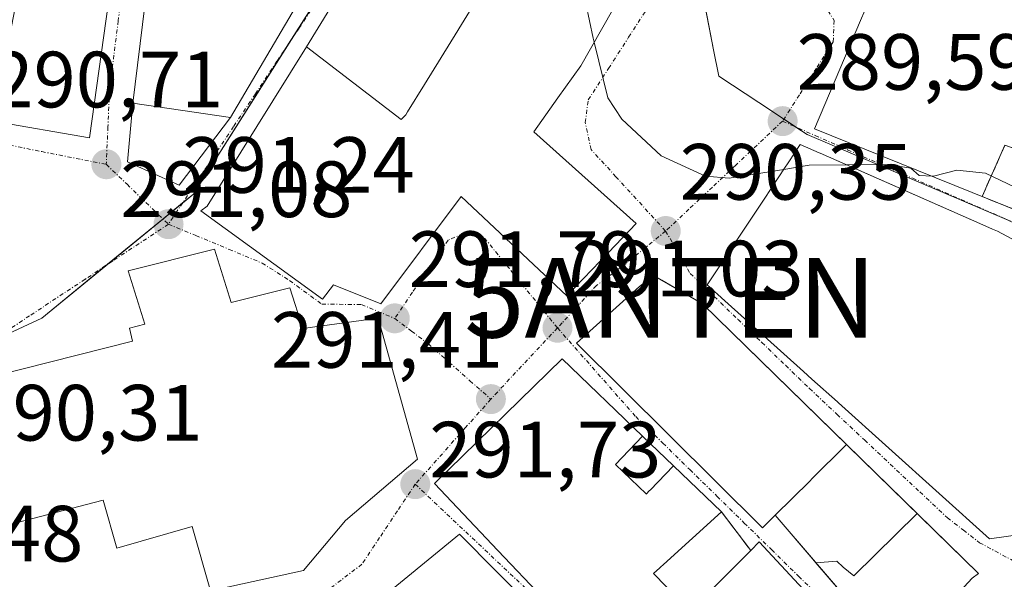
# Model space of a CAD drawing. Units: metres. Extents: x 601330 to 604800, y 4680587 to 4682950.
# Drawn here: x 602988 to 603112, y 4681494 to 4681564 of the extents above; entities that cross this region are included whole.
import ezdxf
from ezdxf.enums import TextEntityAlignment as Align

# ---------------------------------------------------------------- set-up
doc = ezdxf.new("R2010")
doc.units = ezdxf.units.M
doc.header["$MEASUREMENT"] = 0
doc.linetypes.add('TRAZO_Y_PUNTO', pattern=[1, 0.5, -0.25, 0, -0.25])
doc.linetypes.add('TRAZOSX2', pattern=[1.5, 1, -0.5])
doc.layers.get('0').update_dxf_attribs({"lineweight": 5})
for name, color, linetype, lineweight in [('Antena puntual', 7, 'Continuous', 0), ('Carátula', 7, 'Continuous', 5), ('Curva de nivel normal', 36, 'Continuous', 0), ('Edificación', 1, 'Continuous', 13), ('Edificación Cxs', 1, 'Continuous', 13), ('Edificación religiosa', 2, 'Continuous', 13), ('Edificación religiosa Cxs', 2, 'Continuous', 13), ('Instalación de servicios públicos', 9, 'TRAZOSX2', 0), ('Instalación de servicios públicos CxS', 9, 'Continuous', 0), ('Muro lineal', 1, 'TRAZOSX2', 13), ('Núcleo urbano', 19, 'Continuous', 0), ('Núcleo urbano CxS', 19, 'Continuous', 0), ('Punto de cota en terreno', 7, 'Continuous', 0), ('Rótulo de punto de cota en terreno', 19, 'Continuous', 0), ('Vía urbana Cxs', 5, 'Continuous', 0), ('Vía urbana eje', 5, 'TRAZO_Y_PUNTO', 0)]:
    doc.layers.add(name, color=color, linetype=linetype, lineweight=lineweight)
doc.styles.add('Arial', font='txt', dxfattribs={"height": 0.2})

# ---------------------------------------------------------------- blocks, each defined once
blk = doc.blocks.new('5PATER')
at = {"layer": 'Carátula', "linetype": 'Continuous', "lineweight": 5}
h = blk.add_hatch(color=250, dxfattribs=at)
edge = h.paths.add_edge_path()
edge.add_ellipse((0, 0.01), major_axis=(-1.33, -1.34), ratio=0.999422, start_angle=0, end_angle=360)
blk = doc.blocks.new('*U183')
at = {"layer": 'Vía urbana Cxs', "color": 5, "linetype": 'Continuous', "lineweight": 0}
for points in [[(603005.28, 4681598.39, 290.75), (603010.49, 4681616.62, 290.05), (603012.63, 4681619.63, 289.89), (603016.6, 4681618.57, 289.96), (603023.61, 4681625.06, 289.73), (603010.12, 4681634.71, 289.37), (603001.1, 4681621.16, 289.72), (602994.69, 4681601.23, 289.56), (602990.89, 4681581.16, 290.1), (602988.44, 4681569.62, 290.19), (602984.85, 4681551.19, 290.64), (602997.01, 4681549.12, 291.12), (602999.39, 4681566.17, 290.92), (603000.89, 4681577.31, 291), (603005.28, 4681598.39, 290.75)], [(603014.71, 4681551.67, 291.36), (603032.55, 4681582, 290.15), (603033.54, 4681581.21, 290.17), (603051.37, 4681605.79, 288.38), (603037.1, 4681614.7, 289.48), (603028.58, 4681622.43, 289.75), (603021.84, 4681611.33, 290.11), (603014.9, 4681614.9, 290.1), (603010.35, 4681601.82, 290.72), (603007.18, 4681586.75, 291.05), (603006.38, 4681585.56, 291.08), (603002.43, 4681553.45, 291.22), (603001.78, 4681546.08, 291.18), (603008.27, 4681543.17, 291.31), (603014.71, 4681551.67, 291.36)], [(603058.18, 4681523.28, 291.03), (603081.57, 4681500.09, 292.22), (603083.15, 4681501.68, 292.17), (603098.62, 4681483.64, 292.26), (603107.93, 4681493.75, 292.01), (603108.72, 4681494.35, 291.97), (603074.03, 4681528.24, 290.62), (603068.91, 4681531.21, 290.54), (603067.88, 4681531.81, 290.52), (603066.1, 4681530.41, 290.65), (603058.18, 4681523.28, 291.03)], [(603072.06, 4681474.52, 292.06), (603072.65, 4681473.73, 292.06), (603088.9, 4681489.98, 292.46), (603081.17, 4681498.31, 292.3), (603080.09, 4681497.23, 292.29), (603076.42, 4681502.09, 291.88), (603070.39, 4681507.89, 291.45), (603066.5, 4681511.59, 291.31), (603056.39, 4681521.3, 291.09), (603040.34, 4681505.63, 291.68), (603048.31, 4681497.22, 291.64), (603054.03, 4681491.18, 291.74), (603054.61, 4681490.57, 291.75), (603057.78, 4681487.66, 291.85), (603061.04, 4681484.65, 291.83), (603072.06, 4681474.52, 292.06)]]:
    blk.add_polyline3d(points, close=True, dxfattribs=at)
for points in [[(603094.44, 4681565.11, 289.14), (603093.9, 4681563.85, 289.17), (603088.1, 4681550.24, 289.59), (603121, 4681536.96, 289.79)], [(603039.93, 4681586.11, 289.99), (603024.28, 4681560.54, 290.96), (603011.79, 4681540.51, 291.42), (603011, 4681539.92, 291.4), (603026.26, 4681528.82, 292.15), (603027.65, 4681530.61, 292.09), (603033.6, 4681528.23, 291.86), (603033.6, 4681528.23, 291.86), (603043.7, 4681541.71, 291.8), (603056.98, 4681529.22, 290.92), (603062.21, 4681534.69, 290.65), (603065.7, 4681538.34, 290.38), (603052.82, 4681549.84, 290.74), (603055.87, 4681554.11, 290.33), (603058.76, 4681558.16, 290.04), (603065.5, 4681570.06, 289.46)], [(603127.82, 4681528.44, 290.6), (603111.09, 4681537.36, 290.2), (603110.45, 4681537.64, 290.24), (603108.89, 4681538.33, 290.33), (603094.73, 4681544.56, 290.04), (603088.81, 4681547.16, 289.75), (603088.68, 4681547.22, 289.74), (603086.32, 4681548.26, 289.68), (603084.88, 4681546.09, 289.85), (603084.7, 4681545.82, 289.87), (603084.43, 4681545.4, 289.9), (603081.78, 4681541.4, 290.11), (603081.28, 4681540.65, 290.15), (603079.35, 4681537.73, 290.27), (603078.85, 4681536.98, 290.31), (603076.59, 4681533.56, 290.51), (603076.28, 4681533.1, 290.51), (603076.21, 4681532.99, 290.51), (603076.21, 4681532.99, 290.51), (603074.63, 4681530.61, 290.54), (603076.84, 4681528.62, 290.59), (603086.73, 4681519.73, 290.88), (603087.78, 4681518.78, 290.9), (603090.99, 4681515.9, 290.99), (603091.13, 4681515.78, 290.99), (603110.11, 4681498.71, 291.72), (603114.27, 4681499.3, 291.92)], [(603062.15, 4681480.47, 292.1), (603043.51, 4681499.29, 291.6), (603021.71, 4681481.45, 291.8)], [(603012.19, 4681492.17, 291.83), (603023.89, 4681494.73, 291.86), (603029.15, 4681501.02, 291.86), (603038.2, 4681508.72, 291.81), (603033.27, 4681526.45, 291.88), (603023.82, 4681525.15, 292.1), (603022.16, 4681530.23, 292.09), (603014.82, 4681528.42, 291.82), (603012.71, 4681535.1, 291.57), (603001.87, 4681532.37, 290.92), (603003.96, 4681525.69, 290.99), (603002.03, 4681525.17, 290.9), (603002.39, 4681523.55, 290.9), (602978.03, 4681517.38, 290.26)]]:
    blk.add_polyline3d(points, dxfattribs=at)
blk = doc.blocks.new('*U201')
at = {"layer": 'Edificación Cxs', "color": 1, "linetype": 'Continuous', "lineweight": 13}
for points in [[(603043.51, 4681499.29, 298.81), (603062.15, 4681480.47, 302.56), (603061.35, 4681479.87, 302.87), (603054.62, 4681472.54, 297.87), (603052.24, 4681475.71, 302.02), (603039.36, 4681464.01, 291.99), (603021.71, 4681481.45, 301.14), (603043.51, 4681499.29, 298.81)], [(603052.14, 4681483.54, 304.91), (603043.44, 4681491.97, 305.2), (603035.25, 4681485.17, 306.36), (603031.25, 4681481.85, 305.43), (603040.2, 4681472.74, 304.45), (603052.14, 4681483.54, 304.91)]]:
    blk.add_polyline3d(points, close=True, dxfattribs=at)
blk = doc.blocks.new('5ANTEN')
blk.add_text('5ANTEN', height=10).set_placement((0, 0), align=Align.MIDDLE_CENTER)

msp = doc.modelspace()

# ---------------------------------------------------------------- linework, layer by layer
at = {"layer": 'Curva de nivel normal', "color": 36, "linetype": 'Continuous', "lineweight": 0}
for points in [[(603040.76, 4681585.65, 290), (603042.06, 4681586.42, 290), (603048.9, 4681587.34, 290), (603054.03, 4681585.35, 290), (603058.28, 4681581.52, 290), (603059.76, 4681576, 290), (603059.69, 4681569.33, 290), (603059.38, 4681566, 290), (603060.31, 4681561.63, 290), (603060.43, 4681561.12, 290)], [(603060.43, 4681561.12, 290), (603062.13, 4681554.13, 290), (603063.88, 4681551.45, 290), (603068.83, 4681546.84, 290), (603074.39, 4681544.3, 290), (603077.37, 4681544.01, 290), (603084.25, 4681545.13, 290)], [(603084.25, 4681545.13, 290), (603087.42, 4681545.65, 290), (603092.14, 4681545.7, 290)], [(603092.14, 4681545.7, 290), (603097.28, 4681545.75, 290), (603100.19, 4681545.29, 290), (603101.24, 4681544.36, 290), (603102.87, 4681544.28, 290)], [(603102.87, 4681544.28, 290), (603103.06, 4681544.27, 290), (603105.99, 4681545.02, 290), (603109.58, 4681544.64, 290), (603114.22, 4681542.45, 290), (603115.46, 4681540.33, 290), (603115.03, 4681539.37, 290)]]:
    msp.add_polyline3d(points, dxfattribs=at)
at = {"layer": 'Edificación', "color": 1, "linetype": 'Continuous', "lineweight": 13}
for points in [[(603037.1, 4681614.7, 298.99), (603051.37, 4681605.79, 292.11), (603033.54, 4681581.21, 298.33), (603032.55, 4681582, 300.35), (603014.71, 4681551.67, 297.3), (603002.43, 4681553.45, 299.26), (603006.38, 4681585.56, 301.06), (603007.18, 4681586.75, 297.43)], [(603065.5, 4681570.06, 300.12), (603058.76, 4681558.16, 300.43), (603055.87, 4681554.11, 300.1), (603052.82, 4681549.84, 301.75), (603065.7, 4681538.34, 293.5), (603062.21, 4681534.69, 300.37), (603056.98, 4681529.22, 299.43), (603043.7, 4681541.71, 303.2), (603033.6, 4681528.23, 303.45), (603027.65, 4681530.61, 304.2), (603026.26, 4681528.82, 303.22), (603011, 4681539.92, 303.43), (603011.79, 4681540.51, 303.5), (603024.28, 4681560.54, 300.73), (603036.17, 4681551.42, 304.48), (603036.76, 4681552.01, 304.27), (603036.98, 4681552.36, 303.86), (603039.08, 4681555.79, 300.3), (603039.09, 4681555.8, 300.3), (603043.28, 4681562.61, 299.17), (603043.39, 4681562.8, 299.06), (603053.07, 4681578.55, 299.3)], [(602999.39, 4681566.17, 298.31), (602997.01, 4681549.12, 295.26), (602984.85, 4681551.19, 300.88), (602988.44, 4681569.62, 298.51), (602999.39, 4681566.17, 298.31)], [(603121, 4681536.96, 296.47), (603088.1, 4681550.24, 303.42), (603093.9, 4681563.85, 302.74), (603094.44, 4681565.11, 304.84)], [(603114.27, 4681499.3, 297.52), (603110.11, 4681498.71, 301.52), (603091.13, 4681515.78, 299.42), (603090.99, 4681515.9, 299.52), (603087.78, 4681518.78, 301.39), (603086.73, 4681519.73, 301.38), (603076.84, 4681528.62, 301.27), (603074.63, 4681530.61, 301.25), (603076.21, 4681532.99, 301.68), (603076.28, 4681533.1, 301.67), (603076.59, 4681533.56, 301.65), (603078.85, 4681536.98, 301.62), (603079.35, 4681537.73, 301.79), (603081.28, 4681540.65, 301.59), (603081.78, 4681541.4, 301.44), (603084.43, 4681545.4, 301.86), (603084.7, 4681545.82, 301.84), (603084.88, 4681546.09, 301.82), (603086.32, 4681548.26, 301.22), (603088.68, 4681547.22, 301.5), (603088.81, 4681547.16, 301.55), (603108.89, 4681538.33, 301.62), (603110.45, 4681537.64, 300.86), (603111.09, 4681537.36, 300.18), (603127.82, 4681528.44, 300.9)], [(603083.15, 4681501.68, 302.85), (603081.57, 4681500.09, 296.67), (603058.18, 4681523.28, 301.85), (603066.1, 4681530.41, 301.66), (603067.88, 4681531.81, 294.89), (603074.03, 4681528.24, 300.9), (603092.13, 4681510.56, 303.6)], [(603080.09, 4681497.23, 301.59), (603081.17, 4681498.31, 300.93), (603088.9, 4681489.98, 300.51), (603072.65, 4681473.73, 301.13), (603072.06, 4681474.52, 301.84), (603061.04, 4681484.65, 301.49), (603057.78, 4681487.66, 302.23), (603054.61, 4681490.57, 302.01), (603054.03, 4681491.18, 301.79), (603048.31, 4681497.22, 296.76), (603040.34, 4681505.63, 294.35), (603056.39, 4681521.3, 300.65), (603066.5, 4681511.59, 299.43), (603063.1, 4681508.05, 303.78), (603066.95, 4681504.35, 304.06), (603066.96, 4681504.34, 304.06)], [(603083.15, 4681501.68, 302.85), (603087.5, 4681505.95, 304.83), (603087.82, 4681506.27, 304.79), (603089.62, 4681508.06, 304.39), (603090.19, 4681508.63, 304.24), (603092.13, 4681510.56, 303.6)], [(603083.15, 4681501.68, 302.85), (603087.5, 4681505.95, 304.83), (603087.82, 4681506.27, 304.79), (603089.62, 4681508.06, 304.39), (603090.19, 4681508.63, 304.24), (603092.13, 4681510.56, 303.6)], [(603092.13, 4681510.56, 303.6), (603092.14, 4681510.55, 303.6), (603100.99, 4681501.9, 301.98)], [(603066.96, 4681504.34, 304.06), (603066.97, 4681504.33, 304.06), (603067.39, 4681504.77, 304.12), (603067.44, 4681504.82, 304.13), (603070.39, 4681507.89, 302.48), (603076.42, 4681502.09, 302.31)], [(603076.42, 4681502.09, 302.31), (603069.12, 4681495.46, 302.49), (603068.77, 4681495.14, 301.94), (603068.68, 4681495.06, 301.84), (603068.68, 4681495.05, 301.83), (603067.89, 4681494.34, 301.41), (603069.47, 4681492.69, 300.36), (603072.45, 4681489.58, 301.79), (603073.23, 4681490.36, 301.65), (603073.39, 4681490.52, 301.63), (603080.09, 4681497.23, 301.59)], [(603088.29, 4681495.68, 302.13), (603088.07, 4681495.94, 301.99), (603087.9, 4681496.14, 301.89), (603083.15, 4681501.68, 302.85)], [(603088.29, 4681495.68, 302.13), (603090.9, 4681495.88, 303.47), (603091.71, 4681495.15, 303.48), (603093.04, 4681494.06, 303.54), (603100.99, 4681501.9, 301.98)], [(603088.29, 4681495.68, 302.13), (603090.9, 4681495.88, 303.47), (603091.71, 4681495.15, 303.48), (603093.04, 4681494.06, 303.54), (603100.99, 4681501.9, 301.98)], [(603100.99, 4681501.9, 301.98), (603108.72, 4681494.35, 297.42), (603107.93, 4681493.75, 300.35), (603098.62, 4681483.64, 292.35), (603088.29, 4681495.68, 302.13)], [(603043.51, 4681499.29, 298.81), (603062.15, 4681480.47, 302.56), (603061.35, 4681479.87, 302.87), (603054.62, 4681472.54, 297.86), (603052.24, 4681475.71, 302.02), (603039.36, 4681464.01, 291.99), (603021.71, 4681481.45, 301.14), (603043.51, 4681499.29, 298.81)]]:
    msp.add_polyline3d(points, dxfattribs=at)
at = {"layer": 'Edificación Cxs', "color": 1, "linetype": 'Continuous', "lineweight": 13}
for points in [[(603037.1, 4681614.7, 298.99), (603051.37, 4681605.79, 292.11), (603033.54, 4681581.21, 298.33), (603032.55, 4681582, 300.35), (603014.71, 4681551.67, 297.3), (603002.43, 4681553.45, 299.26), (603006.38, 4681585.56, 301.06), (603007.18, 4681586.75, 297.43), (603011.93, 4681585.56, 302.3), (603012.33, 4681586.36, 299.87), (603014.31, 4681593.1, 294.28), (603020.06, 4681591.51, 299.68), (603024.42, 4681601.22, 297.75), (603019.46, 4681605.58, 299.04), (603016.49, 4681598.65, 295.88), (603010.35, 4681601.82, 297.57), (603014.9, 4681614.9, 297.43), (603021.84, 4681611.33, 298.22), (603028.58, 4681622.43, 299.13), (603037.1, 4681614.7, 298.99)], [(602999.39, 4681566.17, 298.31), (602997.01, 4681549.12, 295.26), (602984.85, 4681551.19, 300.88), (602988.44, 4681569.62, 298.51), (602999.39, 4681566.17, 298.31)], [(603092.13, 4681510.56, 303.6), (603090.19, 4681508.63, 304.24), (603089.62, 4681508.06, 304.39), (603087.82, 4681506.27, 304.79), (603087.5, 4681505.95, 304.83), (603083.15, 4681501.68, 302.85), (603081.57, 4681500.09, 296.67), (603058.18, 4681523.28, 301.85), (603066.1, 4681530.41, 301.66), (603067.88, 4681531.81, 294.89), (603074.03, 4681528.24, 300.9), (603092.13, 4681510.56, 303.6)], [(603100.99, 4681501.9, 301.98), (603093.04, 4681494.06, 303.54), (603091.71, 4681495.15, 303.48), (603090.9, 4681495.88, 303.47), (603088.29, 4681495.68, 302.13), (603088.07, 4681495.94, 301.99), (603087.9, 4681496.14, 301.89), (603083.15, 4681501.68, 302.85), (603087.5, 4681505.95, 304.83), (603087.82, 4681506.27, 304.79), (603089.62, 4681508.06, 304.39), (603090.19, 4681508.63, 304.24), (603092.13, 4681510.56, 303.6), (603092.14, 4681510.55, 303.6), (603100.99, 4681501.9, 301.98)], [(603088.29, 4681495.68, 302.13), (603090.9, 4681495.88, 303.47), (603091.71, 4681495.15, 303.48), (603093.04, 4681494.06, 303.54), (603100.99, 4681501.9, 301.98), (603108.72, 4681494.35, 297.42), (603107.93, 4681493.75, 300.35), (603098.62, 4681483.64, 292.35), (603088.29, 4681495.68, 302.13)]]:
    msp.add_polyline3d(points, close=True, dxfattribs=at)
for points in [[(603065.5, 4681570.06, 300.12), (603058.76, 4681558.16, 300.43), (603055.87, 4681554.11, 300.1), (603052.82, 4681549.84, 301.75), (603065.7, 4681538.34, 293.5), (603062.21, 4681534.69, 300.37), (603056.98, 4681529.22, 299.43), (603043.7, 4681541.71, 303.2), (603033.6, 4681528.23, 303.45), (603027.65, 4681530.61, 304.2), (603026.26, 4681528.82, 303.22), (603011, 4681539.92, 303.43), (603011.79, 4681540.51, 303.5), (603024.28, 4681560.54, 300.73), (603036.17, 4681551.42, 304.48), (603036.76, 4681552.01, 304.27), (603036.98, 4681552.36, 303.86), (603039.08, 4681555.79, 300.3), (603039.09, 4681555.8, 300.3), (603043.28, 4681562.61, 299.17), (603043.39, 4681562.8, 299.06), (603053.07, 4681578.55, 299.3)], [(603121, 4681536.96, 296.47), (603088.1, 4681550.24, 303.42), (603093.9, 4681563.85, 302.74), (603094.44, 4681565.11, 304.84)], [(603114.27, 4681499.3, 297.52), (603110.11, 4681498.71, 301.52), (603091.13, 4681515.78, 299.42), (603090.99, 4681515.9, 299.52), (603087.78, 4681518.78, 301.39), (603086.73, 4681519.73, 301.38), (603076.84, 4681528.62, 301.27), (603074.63, 4681530.61, 301.25), (603076.21, 4681532.99, 301.68), (603076.28, 4681533.1, 301.67), (603076.59, 4681533.56, 301.65), (603078.85, 4681536.98, 301.62), (603079.35, 4681537.73, 301.79), (603081.28, 4681540.65, 301.59), (603081.78, 4681541.4, 301.44), (603084.43, 4681545.4, 301.86), (603084.7, 4681545.82, 301.83), (603084.88, 4681546.09, 301.82), (603086.32, 4681548.26, 301.22), (603088.68, 4681547.22, 301.5), (603088.81, 4681547.16, 301.55), (603108.89, 4681538.33, 301.62), (603110.45, 4681537.64, 300.86), (603111.09, 4681537.36, 300.18), (603127.82, 4681528.44, 300.9)], [(603054.03, 4681491.18, 301.79), (603048.31, 4681497.22, 296.76), (603040.34, 4681505.63, 294.35), (603056.39, 4681521.3, 300.65), (603066.5, 4681511.59, 299.43), (603063.1, 4681508.05, 303.78), (603066.95, 4681504.35, 304.06), (603066.96, 4681504.34, 304.06), (603066.96, 4681504.34, 304.06), (603066.97, 4681504.33, 304.06), (603067.39, 4681504.77, 304.12), (603067.44, 4681504.82, 304.13), (603070.39, 4681507.89, 302.48), (603076.42, 4681502.09, 302.31), (603069.12, 4681495.46, 302.49), (603068.77, 4681495.14, 301.94), (603068.68, 4681495.06, 301.84), (603068.68, 4681495.05, 301.83), (603067.89, 4681494.34, 301.41), (603069.47, 4681492.69, 300.36)], [(603073.39, 4681490.52, 301.63), (603080.09, 4681497.23, 301.59), (603081.17, 4681498.31, 300.93), (603088.9, 4681489.98, 300.51)]]:
    msp.add_polyline3d(points, dxfattribs=at)
at = {"layer": 'Edificación religiosa', "color": 2, "linetype": 'Continuous', "lineweight": 13}
msp.add_polyline3d([(603012.71, 4681535.1, 294.76), (603014.82, 4681528.42, 309.77), (603022.16, 4681530.23, 302.99), (603023.82, 4681525.15, 307.42), (603033.27, 4681526.45, 302.24), (603038.2, 4681508.72, 301.09), (603029.15, 4681501.02, 294.3), (603023.89, 4681494.73, 296.54), (603012.19, 4681492.17, 293.83), (603009.89, 4681500.23, 312.76), (603000.45, 4681497.51, 300.26), (602998.71, 4681503.55, 314.16), (602983.08, 4681499.51, 305.21), (602978.03, 4681517.38, 293.41), (603002.39, 4681523.55, 312.5), (603002.03, 4681525.17, 312.4), (603003.96, 4681525.69, 312.56), (603001.87, 4681532.37, 292.36), (603012.71, 4681535.1, 294.76)], dxfattribs=at)
at = {"layer": 'Edificación religiosa Cxs', "color": 2, "linetype": 'Continuous', "lineweight": 13}
msp.add_polyline3d([(603012.71, 4681535.1, 294.76), (603014.82, 4681528.42, 309.77), (603022.16, 4681530.23, 302.99), (603023.82, 4681525.15, 307.42), (603033.27, 4681526.45, 302.24), (603038.2, 4681508.72, 301.09), (603029.15, 4681501.02, 294.3), (603023.89, 4681494.73, 296.54), (603012.19, 4681492.17, 293.83), (603009.89, 4681500.23, 312.76), (603000.45, 4681497.51, 300.26), (602998.71, 4681503.55, 314.16), (602983.08, 4681499.51, 305.21), (602978.03, 4681517.38, 293.41), (603002.39, 4681523.55, 312.5), (603002.03, 4681525.17, 312.4), (603003.96, 4681525.69, 312.56), (603001.87, 4681532.37, 292.36), (603012.71, 4681535.1, 294.76)], close=True, dxfattribs=at)
at = {"layer": 'Instalación de servicios públicos', "color": 9, "linetype": 'TRAZOSX2', "lineweight": 0}
for points in [[(603109.17, 4681541.73, 290.14), (603112.03, 4681548.18, 289.87), (603117.53, 4681546.17, 289.71)], [(603115.08, 4681539.35, 289.98), (603109.17, 4681541.73, 290.14)]]:
    msp.add_polyline3d(points, dxfattribs=at)
at = {"layer": 'Instalación de servicios públicos CxS', "color": 9, "linetype": 'Continuous', "lineweight": 0}
msp.add_polyline3d([(603117.53, 4681546.17, 289.71), (603115.08, 4681539.35, 289.98), (603109.17, 4681541.73, 290.14), (603112.03, 4681548.18, 289.87), (603117.53, 4681546.17, 289.71)], close=True, dxfattribs=at)
at = {"layer": 'Muro lineal', "color": 1, "linetype": 'TRAZOSX2', "lineweight": 13}
msp.add_polyline3d([(603076.42, 4681502.09, 302.31), (603080.09, 4681497.23, 301.59)], dxfattribs=at)
at = {"layer": 'Núcleo urbano', "color": 19, "linetype": 'Continuous', "lineweight": 0}
for points in [[(603072.71, 4681574.15, 288.92), (603075.43, 4681560.15, 289.23), (603076.08, 4681556.84, 289.35), (603081.1, 4681553.52, 289.46), (603084.25, 4681551.45, 289.56), (603085.74, 4681550.46, 289.59), (603087.19, 4681549.51, 289.61), (603112.53, 4681538.71, 290.07)], [(602960.58, 4681512.31, 284.69), (602961.53, 4681512.75, 284.82), (602966.1, 4681514.87, 288.88), (602966.85, 4681515.22, 289.16), (602968.85, 4681516.15, 289.29), (602991, 4681526.43, 290.47), (602999.27, 4681533.2, 290.83), (603006.24, 4681538.9, 291.16), (603008.7, 4681540.91, 291.3), (603010.05, 4681542.02, 291.34), (603021.71, 4681560.45, 290.98), (603025.84, 4681566.99, 290.7)]]:
    msp.add_polyline3d(points, dxfattribs=at)
at = {"layer": 'Núcleo urbano CxS', "color": 19, "linetype": 'Continuous', "lineweight": 0}
for points in [[(603067.39, 4681382.15, 282.76), (603016.24, 4681434.8, 282.92), (603016.1, 4681434.94, 282.92), (602980.45, 4681479.69, 283.98), (602973.94, 4681490.38, 287.02), (602971.7, 4681494.06, 288.52), (602969.73, 4681497.29, 287.88), (602960.58, 4681512.31, 284.69), (602966.1, 4681514.87, 288.88), (602991, 4681526.43, 290.47), (603010.06, 4681542.02, 291.34), (603025.84, 4681566.99, 290.7), (603034.45, 4681581.41, 290.16), (603044.01, 4681594.72, 289.23), (603045.12, 4681595.83, 289.16), (603049.08, 4681599.8, 288.82), (603054.92, 4681593.35, 289.11), (603071.44, 4681580.7, 288.9), (603075.43, 4681560.15, 289.23), (603076.08, 4681556.84, 289.35), (603081.1, 4681553.52, 289.46), (603087.19, 4681549.51, 289.61), (603112.53, 4681538.71, 290.07)], [(603112.53, 4681538.71, 290.07), (603087.19, 4681549.51, 289.61), (603081.1, 4681553.52, 289.46), (603076.08, 4681556.84, 289.35), (603075.43, 4681560.15, 289.23), (603071.44, 4681580.7, 288.9)], [(603025.84, 4681566.99, 290.7), (603010.06, 4681542.02, 291.34), (602991, 4681526.43, 290.47), (602966.1, 4681514.87, 288.88), (602960.58, 4681512.31, 284.69), (602951.81, 4681526.71, 285.88), (602957.62, 4681556.91, 288.59), (602961.88, 4681569.83, 288.97)]]:
    msp.add_polyline3d(points, dxfattribs=at)
at = {"layer": 'Vía urbana Cxs', "color": 5, "linetype": 'Continuous', "lineweight": 0}
for points in [[(603014.71, 4681551.67, 291.36), (603032.55, 4681582, 290.15), (603033.54, 4681581.21, 290.17), (603051.37, 4681605.79, 288.38), (603037.1, 4681614.7, 289.48)], [(603033.6, 4681528.23, 291.86), (603043.7, 4681541.71, 291.8), (603056.98, 4681529.22, 290.92), (603062.21, 4681534.69, 290.65), (603065.7, 4681538.34, 290.38), (603052.82, 4681549.84, 290.74), (603055.87, 4681554.11, 290.33), (603058.76, 4681558.16, 290.04), (603065.5, 4681570.06, 289.46), (603065.9, 4681570.85, 289.42), (603067.09, 4681570.45, 289.36), (603071.25, 4681579.37, 288.93), (603061.19, 4681587.92, 289.15), (603061.12, 4681587.98, 289.15)], [(603007.18, 4681586.75, 291.05), (603006.38, 4681585.56, 291.08), (603002.43, 4681553.45, 291.22)], [(603039.93, 4681586.11, 289.99), (603024.28, 4681560.54, 290.96)], [(602988.44, 4681569.62, 290.19), (602984.85, 4681551.19, 290.64), (602997.01, 4681549.12, 291.12), (602999.39, 4681566.17, 290.92)], [(603094.44, 4681565.11, 289.14), (603093.9, 4681563.85, 289.17), (603088.1, 4681550.24, 289.59), (603121, 4681536.96, 289.79), (603128.61, 4681543.83, 289.27)], [(603024.28, 4681560.54, 290.96), (603011.79, 4681540.51, 291.42), (603011, 4681539.92, 291.4), (603026.26, 4681528.82, 292.15), (603027.65, 4681530.61, 292.09), (603033.6, 4681528.23, 291.86)], [(603002.43, 4681553.45, 291.22), (603001.78, 4681546.08, 291.18), (603008.27, 4681543.17, 291.31), (603014.71, 4681551.67, 291.36)], [(603111.09, 4681537.36, 290.2), (603110.45, 4681537.64, 290.24), (603108.89, 4681538.33, 290.33), (603094.73, 4681544.56, 290.04), (603088.81, 4681547.16, 289.75), (603088.68, 4681547.22, 289.74), (603086.32, 4681548.26, 289.68), (603084.88, 4681546.09, 289.85), (603084.7, 4681545.82, 289.87), (603084.43, 4681545.4, 289.9), (603081.78, 4681541.4, 290.11), (603081.28, 4681540.65, 290.15), (603079.35, 4681537.73, 290.27), (603078.85, 4681536.98, 290.31), (603076.59, 4681533.56, 290.51), (603076.28, 4681533.1, 290.51), (603076.21, 4681532.99, 290.51)], [(603076.21, 4681532.99, 290.51), (603074.63, 4681530.61, 290.54), (603076.84, 4681528.62, 290.59), (603086.73, 4681519.73, 290.88), (603087.78, 4681518.78, 290.9), (603090.99, 4681515.9, 290.99), (603091.13, 4681515.78, 290.99), (603110.11, 4681498.71, 291.72), (603114.27, 4681499.3, 291.92), (603118.34, 4681502.73, 292.02), (603136.67, 4681518.14, 291.68), (603137.26, 4681518.73, 291.66), (603128.93, 4681527.85, 290.71), (603127.82, 4681528.44, 290.6), (603111.09, 4681537.36, 290.2)], [(603012.71, 4681535.1, 291.57), (603001.87, 4681532.37, 290.92), (603003.96, 4681525.69, 290.99), (603002.03, 4681525.17, 290.9), (603002.39, 4681523.55, 290.9), (602978.03, 4681517.38, 290.26), (602978.13, 4681517.01, 290.43)], [(603012.09, 4681492.5, 291.84), (603012.19, 4681492.17, 291.83), (603023.89, 4681494.73, 291.86), (603029.15, 4681501.02, 291.86), (603038.2, 4681508.72, 291.81), (603033.27, 4681526.45, 291.88), (603023.82, 4681525.15, 292.1), (603022.16, 4681530.23, 292.09), (603014.82, 4681528.42, 291.82), (603012.71, 4681535.1, 291.57)], [(603074.03, 4681528.24, 290.62), (603068.91, 4681531.21, 290.54), (603067.88, 4681531.81, 290.52), (603066.1, 4681530.41, 290.65), (603058.18, 4681523.28, 291.03)], [(603058.18, 4681523.28, 291.03), (603081.57, 4681500.09, 292.22), (603083.15, 4681501.68, 292.17), (603098.62, 4681483.64, 292.26), (603107.93, 4681493.75, 292.01), (603108.72, 4681494.35, 291.97), (603074.03, 4681528.24, 290.62)], [(603066.5, 4681511.59, 291.31), (603056.39, 4681521.3, 291.09), (603040.34, 4681505.63, 291.68), (603048.31, 4681497.22, 291.64)], [(603070.39, 4681507.89, 291.45), (603066.5, 4681511.59, 291.31)], [(603076.42, 4681502.09, 291.88), (603070.39, 4681507.89, 291.45)], [(603080.09, 4681497.23, 292.29), (603076.42, 4681502.09, 291.88)], [(603061.35, 4681479.87, 292.19), (603062.15, 4681480.47, 292.1), (603043.51, 4681499.29, 291.6), (603021.71, 4681481.45, 291.8)], [(603072.06, 4681474.52, 292.06), (603072.65, 4681473.73, 292.06), (603088.9, 4681489.98, 292.46), (603081.17, 4681498.31, 292.3), (603080.09, 4681497.23, 292.29)], [(603048.31, 4681497.22, 291.64), (603054.03, 4681491.18, 291.74)]]:
    msp.add_polyline3d(points, dxfattribs=at)
at = {"layer": 'Vía urbana eje', "color": 5, "linetype": 'TRAZO_Y_PUNTO', "lineweight": 0}
for points in [[(603015.42, 4681616.16, 290.04), (603012.93, 4681612.97, 290.25), (603011.72, 4681610.36, 290.45), (603010.52, 4681607.75, 290.58), (603008.67, 4681603.34, 290.7), (603006.82, 4681598.92, 290.8), (603005.63, 4681594.27, 290.88), (603004.44, 4681589.63, 290.96), (603003.74, 4681585.53, 291.06), (603003.05, 4681581.43, 291.1), (603002.35, 4681577.33, 291.09), (603000.61, 4681563.81, 291.14), (603000.07, 4681559.49, 291.16), (602999.52, 4681555.18, 291.15), (602999.32, 4681550.48, 291.17), (602999.11, 4681545.77, 291.1)], [(603049.49, 4681600.09, 288.79), (603049.18, 4681599.61, 288.82), (603047.13, 4681597.59, 288.97), (603044.19, 4681594.65, 289.23), (603041.8, 4681591.32, 289.46), (603039.41, 4681588, 289.76), (603037.02, 4681584.67, 289.91), (603034.63, 4681581.35, 290.17), (603032.48, 4681577.74, 290.26), (603030.32, 4681574.13, 290.41), (603028.17, 4681570.53, 290.58), (603026.02, 4681566.92, 290.7), (603023.29, 4681562.82, 290.9), (603020.56, 4681558.73, 291.05), (603017.84, 4681554.63, 291.22), (603015.11, 4681550.53, 291.37), (603012.38, 4681546.44, 291.38), (603006.92, 4681538.24, 291.18)], [(603069.4, 4681537.38, 290.28), (603063.15, 4681544.21, 290.28), (603060.03, 4681547.63, 290.25), (603059.29, 4681551.03, 290.16), (603059.68, 4681553.86, 290.05), (603062.22, 4681557.81, 289.83), (603064.75, 4681561.76, 289.61), (603069.83, 4681569.66, 289.19), (603072.36, 4681573.6, 288.95), (603074.9, 4681577.55, 288.78)], [(603083.51, 4681570.84, 288.66), (603089.23, 4681566, 288.94), (603090.56, 4681563.85, 289.06), (603090.46, 4681561.18, 289.17), (603088.34, 4681557.85, 289.27), (603086.21, 4681554.52, 289.39), (603084.09, 4681551.19, 289.58)], [(603084.09, 4681551.19, 289.58), (603078.21, 4681545.67, 289.88), (603075.27, 4681542.9, 290.01), (603072.33, 4681540.14, 290.13), (603069.4, 4681537.38, 290.28)], [(603084.09, 4681551.19, 289.58), (603088.18, 4681549.39, 289.62), (603092.26, 4681547.6, 289.72), (603100.44, 4681544.02, 290.04), (603104.53, 4681542.22, 290.17), (603112.71, 4681538.64, 290.06), (603116.66, 4681536.84, 289.97), (603120.61, 4681535.03, 289.88)], [(602982.9, 4681548.98, 290.67), (602986.95, 4681548.18, 290.71), (602991, 4681547.37, 290.85), (602999.11, 4681545.77, 291.1)], [(602999.11, 4681545.77, 291.1), (603001.72, 4681543.26, 291.09), (603006.92, 4681538.24, 291.18)], [(603006.92, 4681538.24, 291.18), (602999.94, 4681533.64, 290.85), (602996.46, 4681531.33, 290.71), (602989.48, 4681526.73, 290.43), (602985.99, 4681524.42, 290.24)], [(603006.92, 4681538.24, 291.18), (603010.38, 4681536.82, 291.42), (603014.55, 4681535.08, 291.63), (603018.71, 4681533.35, 291.83), (603022.13, 4681531.17, 292.07), (603026.18, 4681528.2, 292.15), (603031.19, 4681528.14, 292), (603035.35, 4681526.4, 291.75)], [(603069.4, 4681537.38, 290.28), (603064.42, 4681533.32, 290.56), (603060.69, 4681530.53, 290.75), (603058.55, 4681528.19, 290.85), (603056.4, 4681525.85, 290.98), (603055.8, 4681525.22, 291.01)], [(603069.4, 4681537.38, 290.28), (603072.5, 4681532.04, 290.44), (603075.5, 4681529.15, 290.58), (603078.49, 4681526.26, 290.68), (603081.49, 4681523.37, 290.74), (603084.48, 4681520.48, 290.87), (603087.48, 4681517.6, 290.94), (603090.94, 4681514.34, 291.02), (603094.41, 4681511.09, 291.13), (603101.33, 4681504.59, 291.36), (603104.8, 4681501.34, 291.48), (603106.82, 4681499.78, 291.53), (603108.84, 4681498.21, 291.67), (603114.12, 4681495.37, 292.03)], [(603055.8, 4681525.22, 291.01), (603049.72, 4681532.7, 291.22), (603046.68, 4681536.45, 291.37), (603043.93, 4681537.04, 291.48), (603042.06, 4681536.25, 291.53), (603039.83, 4681532.97, 291.57), (603037.59, 4681529.68, 291.65), (603035.35, 4681526.4, 291.75)], [(603035.35, 4681526.4, 291.75), (603037.47, 4681524.8, 291.64), (603039.58, 4681523.2, 291.57), (603042.19, 4681520.88, 291.48), (603044.81, 4681518.57, 291.39), (603047.43, 4681516.25, 291.4)], [(603055.8, 4681525.22, 291.01), (603047.43, 4681516.25, 291.4)], [(603055.8, 4681525.22, 291.01), (603065.64, 4681514.06, 291.25), (603069.05, 4681510.72, 291.37), (603072.46, 4681507.37, 291.51), (603075.87, 4681504.03, 291.74), (603079.28, 4681500.68, 292.09), (603082.7, 4681497.34, 292.38), (603086.11, 4681493.99, 292.5), (603089.52, 4681490.65, 292.46), (603092.93, 4681487.3, 292.37), (603096.34, 4681483.96, 292.27), (603099.75, 4681480.61, 292.31)], [(603047.43, 4681516.25, 291.4), (603044.26, 4681512.69, 291.55), (603037.93, 4681505.56, 291.73)], [(603037.93, 4681505.56, 291.73), (603035.69, 4681502.21, 291.7), (603033.46, 4681498.85, 291.71), (603031.23, 4681495.5, 291.75), (603026.37, 4681491.78, 291.77), (603023.13, 4681490.49, 291.82), (603016.65, 4681487.93, 291.79), (603015.47, 4681487.69, 291.79)], [(603037.93, 4681505.56, 291.73), (603041.1, 4681502.56, 291.63), (603044.28, 4681499.57, 291.6), (603047.46, 4681496.57, 291.64), (603050.64, 4681493.58, 291.68), (603060.17, 4681484.59, 291.86), (603063.4, 4681481.54, 291.99), (603066.64, 4681478.49, 291.92), (603073.1, 4681472.37, 292.07), (603076.33, 4681469.32, 292.06), (603079.56, 4681466.26, 292.01), (603082.8, 4681463.21, 291.99)]]:
    msp.add_polyline3d(points, dxfattribs=at)

# ---------------------------------------------------------------- block references
at = {"layer": 'Antena puntual', "linetype": 'Continuous', "lineweight": 0}
msp.add_blockref('5ANTEN', (603070, 4681529, 290.64), dxfattribs=at)
at = {"layer": 'Edificación Cxs', "color": 1, "linetype": 'Continuous', "lineweight": 13}
msp.add_blockref('*U201', (0, 0), dxfattribs=at)
at = {"layer": 'Punto de cota en terreno', "linetype": 'Continuous', "lineweight": 0}
for p in [(603084.1, 4681551.19, 289.59), (602999.12, 4681545.77, 291.08), (603006.93, 4681538.24, 291.24), (603069.41, 4681537.38, 290.35), (603035.36, 4681526.4, 291.79), (603055.81, 4681525.22, 291.03), (603047.44, 4681516.25, 291.41), (603037.94, 4681505.56, 291.73)]:
    msp.add_blockref('5PATER', p, dxfattribs=at)
at = {"layer": 'Vía urbana Cxs', "color": 5, "linetype": 'Continuous', "lineweight": 0}
msp.add_blockref('*U183', (0, 0), dxfattribs=at)

# ---------------------------------------------------------------- texts
at = {"layer": 'Rótulo de punto de cota en terreno', "color": 19, "linetype": 'Continuous', "lineweight": 0, "style": 'Arial'}
for s, p in [('289,59', (603085.86, 4681552.95)), ('290,71', (602984.67, 4681550.74)), ('291,24', (603008.69, 4681540)), ('290,35', (603071.17, 4681539.14)), ('291,08', (603000.88, 4681536.95)), ('291,79', (603037.12, 4681528.16)), ('291,03', (603057.57, 4681526.98)), ('291,41', (603019.81, 4681518.01)), ('290,31', (602982.04, 4681508.86)), ('291,73', (603039.7, 4681504.22)), ('283,48', (602967.07, 4681493.66))]:
    msp.add_text(s, height=7, dxfattribs=at).set_placement(p, align=Align.BOTTOM_LEFT)

doc.saveas('drawing.dxf')
